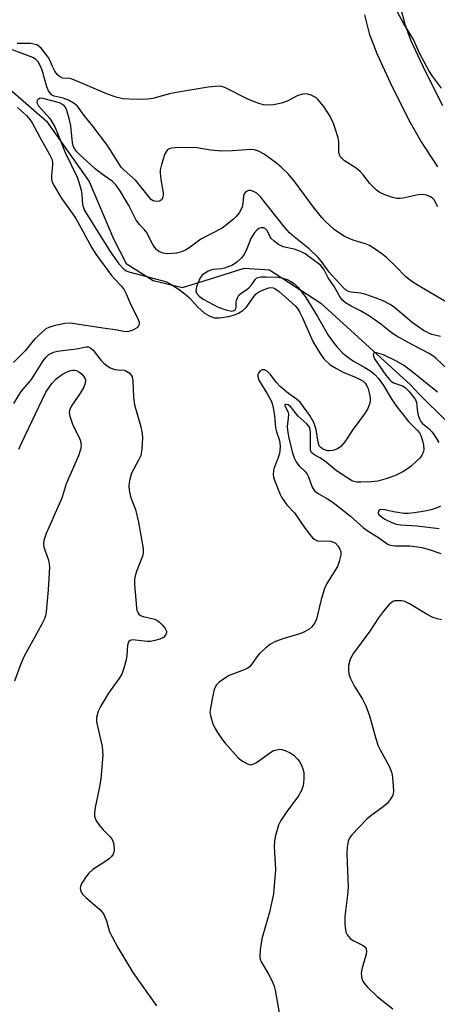
# Model space of a CAD drawing. Units: inches. Extents: x 1243769 to 1249769, y 561452 to 565453.
# Drawn here: x 1245885 to 1245997, y 564950 to 565213 of the extents above; entities that cross this region are included whole.
import ezdxf

# ---------------------------------------------------------------- set-up
doc = ezdxf.new("R2010")
doc.units = ezdxf.units.IN
doc.header["$MEASUREMENT"] = 0
for name, color, linetype in [('HYDRO-Single Line Stream', 4, 'Continuous'), ('TRANS-Driveway', 251, 'Continuous'), ('Undefined', 1, 'Continuous')]:
    doc.layers.add(name, color=color, linetype=linetype)

msp = doc.modelspace()

# ---------------------------------------------------------------- linework, layer by layer
at = {"layer": 'HYDRO-Single Line Stream'}
msp.add_lwpolyline([(1245876.6, 565199.23), (1245892.55, 565185.42), (1245903.99, 565169.36), (1245910.47, 565154), (1245913.83, 565147.45), (1245921.02, 565142.91), (1245928.91, 565141.08), (1245937.49, 565143.75), (1245945.39, 565146.2), (1245952.15, 565145.72), (1245965.87, 565136.88), (1245989.8, 565115.04), (1245992.14, 565112.51), (1245999.52, 565105.27)], dxfattribs=at)
at = {"layer": 'TRANS-Driveway'}
for points in [[(1245987.15, 565215.78, 0), (1245988.28, 565211.41, 0), (1245989.86, 565207.16, 0), (1245993.72, 565198.82, 0), (1245998.39, 565189.69, 0)], [(1245997.12, 565173.26, 0), (1245992.61, 565180.22, 0), (1245989.83, 565185.05, 0), (1245984.97, 565194.56, 0), (1245980.88, 565203.42, 0), (1245978.99, 565208.49, 0), (1245977.61, 565213.82, 0)]]:
    msp.add_polyline3d(points, dxfattribs=at)
at = {"layer": 'Undefined'}
for points, elevation in [([(1245998.13, 565194.26), (1245995.67, 565197.49), (1245994.73, 565198.98), (1245992.22, 565203.62), (1245990.58, 565207.28), (1245987.91, 565211.61), (1245986.32, 565214.58)], 538), ([(1245997.08, 565162.54), (1245996.13, 565164.46), (1245995.79, 565164.82), (1245995.34, 565165.14), (1245994.05, 565165.73), (1245992.96, 565165.92), (1245991.83, 565165.77), (1245987.83, 565164.91), (1245986.98, 565164.81), (1245986.18, 565164.83), (1245984.97, 565165.11), (1245982.81, 565165.91), (1245981.47, 565166.53), (1245980.77, 565167.02), (1245978.96, 565168.85), (1245977.16, 565171.17), (1245976.38, 565172.04), (1245975.26, 565172.89), (1245972.22, 565174.87), (1245971.61, 565175.36), (1245971.22, 565175.8), (1245970.85, 565176.49), (1245970.64, 565177.25), (1245970.63, 565179.91), (1245970.46, 565181.04), (1245969.73, 565183.52), (1245969.15, 565185.13), (1245968.04, 565187.14), (1245966.65, 565189.35), (1245965.15, 565191.19), (1245964.5, 565191.77), (1245964.02, 565192.07), (1245963.23, 565192.42), (1245962.41, 565192.68), (1245961.85, 565192.76), (1245961.04, 565192.69), (1245959.71, 565192.28), (1245956.82, 565190.77), (1245955.35, 565190.23), (1245953.22, 565189.85), (1245951.74, 565189.77), (1245950.58, 565189.82), (1245949.25, 565190.14), (1245946.36, 565191.34), (1245940.39, 565194.4), (1245939.4, 565194.72), (1245938.6, 565194.79), (1245935.71, 565194.56), (1245928.23, 565193.34), (1245925.42, 565192.78), (1245920.94, 565191.54), (1245919.54, 565191.34), (1245916.47, 565191.25), (1245913.04, 565191.45), (1245911.44, 565191.81), (1245908.88, 565192.64), (1245899.9, 565196.53), (1245898.84, 565196.83), (1245896.87, 565196.99), (1245896.01, 565197.39), (1245895.43, 565197.92), (1245894.8, 565198.84), (1245894.16, 565200.1), (1245893.46, 565201.79), (1245893, 565202.54), (1245891.13, 565204.94), (1245890.57, 565205.44), (1245889.94, 565205.83), (1245889.2, 565206.07), (1245888.38, 565206.17), (1245884.7, 565206.21)], 536), ([(1245999.46, 565137.1), (1245991.82, 565141.53), (1245990.13, 565142.64), (1245988.6, 565143.9), (1245985.81, 565146.77), (1245983.27, 565149.18), (1245982.15, 565150.07), (1245979.8, 565151.67), (1245978.83, 565152.26), (1245978.07, 565152.6), (1245974.73, 565153.63), (1245973.64, 565154.05), (1245972.05, 565154.79), (1245970.82, 565155.53), (1245969.44, 565156.55), (1245968.35, 565157.48), (1245967.09, 565158.66), (1245966.13, 565159.71), (1245964.14, 565162.13), (1245958.89, 565169.3), (1245957.19, 565171.3), (1245955.3, 565173.14), (1245953.97, 565174.27), (1245950.7, 565176.65), (1245949.21, 565177.48), (1245948.15, 565177.79), (1245947.05, 565177.89), (1245942.26, 565177.51), (1245939.37, 565177.49), (1245936.35, 565177.74), (1245932.77, 565178.33), (1245931.24, 565178.45), (1245926.92, 565178.33), (1245926.08, 565178.26), (1245925.3, 565178.06), (1245924.77, 565177.69), (1245924.2, 565176.75), (1245923.26, 565173.92), (1245922.94, 565172.49), (1245922.93, 565171.62), (1245923.11, 565169.87), (1245923.73, 565166.35), (1245923.76, 565165.77), (1245923.61, 565165.05), (1245923.28, 565164.45), (1245922.72, 565164.11), (1245921.76, 565164.02), (1245921.05, 565164.19), (1245920.64, 565164.47), (1245920.09, 565165.03), (1245916.43, 565169.61), (1245913.31, 565172.36), (1245912.53, 565173.19), (1245911.85, 565174.15), (1245909.7, 565177.72), (1245908.62, 565179.36), (1245904.95, 565184.14), (1245902.64, 565187.01), (1245900.82, 565189.45), (1245899.95, 565190.21), (1245898.45, 565191.11), (1245897.03, 565191.63), (1245894.57, 565192.18), (1245893.92, 565192.53), (1245893.55, 565192.91), (1245893.09, 565193.59), (1245892.64, 565194.61), (1245891.37, 565199.06), (1245890.99, 565200.15), (1245890.33, 565201.34), (1245889.61, 565202.03), (1245888.94, 565202.44), (1245888.16, 565202.77), (1245882.19, 565204.95)], 534), ([(1245997.85, 565127.94), (1245995.51, 565128.47), (1245994.52, 565128.91), (1245993.32, 565129.57), (1245990.3, 565131.69), (1245985.56, 565135.73), (1245984.35, 565136.5), (1245982.55, 565137.45), (1245980.66, 565138.23), (1245977.62, 565139.3), (1245976.43, 565139.55), (1245973.97, 565139.79), (1245973.26, 565139.98), (1245972.64, 565140.29), (1245971.74, 565141.09), (1245968.09, 565145.12), (1245966.06, 565147.95), (1245965.07, 565149.12), (1245962.75, 565151.32), (1245958.71, 565154.58), (1245957.47, 565155.68), (1245956.26, 565157.05), (1245949.73, 565165.28), (1245948.78, 565166.19), (1245947.86, 565166.68), (1245947.07, 565166.9), (1245946.57, 565166.91), (1245946.15, 565166.8), (1245945.63, 565166.44), (1245945.37, 565166.04), (1245945.22, 565165.52), (1245945, 565163.44), (1245944.81, 565162.56), (1245944.49, 565161.75), (1245944.06, 565160.98), (1245943.33, 565160.08), (1245942.5, 565159.26), (1245940.65, 565157.74), (1245939.45, 565156.88), (1245933.81, 565153.91), (1245930.92, 565151.77), (1245929.68, 565151.03), (1245928.65, 565150.53), (1245927.28, 565150.2), (1245925, 565150.02), (1245923.74, 565150.2), (1245922.61, 565150.67), (1245921.96, 565151.16), (1245921.38, 565151.81), (1245920.94, 565152.53), (1245919.25, 565155.82), (1245918.77, 565156.45), (1245917.4, 565157.89), (1245916.54, 565159.06), (1245914.58, 565162.94), (1245912.34, 565166.7), (1245911.09, 565168.49), (1245910.06, 565169.48), (1245907.19, 565171.51), (1245905.6, 565172.76), (1245901.24, 565176.67), (1245900.62, 565177.28), (1245900.12, 565177.94), (1245899.78, 565178.64), (1245899.5, 565179.72), (1245899.03, 565184.24), (1245898.65, 565186.2), (1245898.02, 565188.32), (1245897.68, 565189.05), (1245897.38, 565189.46), (1245896.82, 565189.95), (1245896.04, 565190.34), (1245891.56, 565191.54), (1245891.08, 565191.6), (1245890.67, 565191.52), (1245890.35, 565191.29), (1245890.1, 565190.98), (1245890.01, 565190.41), (1245890.4, 565189.58), (1245893.44, 565186.16), (1245894.74, 565183.99), (1245895.34, 565182.67), (1245897.54, 565177.05), (1245900.74, 565170.51), (1245901.23, 565169.18), (1245901.82, 565167), (1245902.03, 565165.9), (1245902.2, 565163.14), (1245902.41, 565162.4), (1245902.75, 565161.64), (1245909.53, 565150.63), (1245911.89, 565147.38), (1245913.19, 565145.95), (1245913.8, 565145.53), (1245914.51, 565145.23), (1245923.37, 565142.94), (1245924.62, 565142.52), (1245925.62, 565142.06), (1245927.74, 565140.72), (1245929.5, 565139.36), (1245930.75, 565138.24), (1245932.94, 565135.91), (1245934.79, 565134.18), (1245935.98, 565133.43), (1245937.33, 565132.96), (1245938.79, 565132.97), (1245941.17, 565133.29), (1245942.53, 565133.63), (1245943.83, 565134.17), (1245945.05, 565134.89), (1245945.91, 565135.69), (1245948.01, 565138.73), (1245948.57, 565139.34), (1245949, 565139.69), (1245950.29, 565140.35), (1245951.94, 565140.92), (1245952.71, 565141.01), (1245953.13, 565140.96), (1245953.58, 565140.78), (1245954.76, 565139.93), (1245958.13, 565136.98), (1245958.99, 565136.16), (1245959.59, 565135.43), (1245960.13, 565134.55), (1245960.92, 565132.96), (1245963.76, 565126.61), (1245965.64, 565123.41), (1245966.66, 565122.02), (1245968.35, 565120.42), (1245970.03, 565119.36), (1245971.81, 565118.44), (1245975.27, 565117.03), (1245977.04, 565116.07), (1245977.72, 565115.46), (1245978.17, 565114.77), (1245978.5, 565114), (1245978.78, 565112.9), (1245979, 565111.5), (1245979.01, 565110.67), (1245978.82, 565109.85), (1245978.29, 565108.53), (1245977.53, 565107.27), (1245974.48, 565103.19), (1245972.25, 565099.81), (1245971.08, 565098.5), (1245970.17, 565097.82), (1245969.07, 565097.49), (1245968.21, 565097.41), (1245967.63, 565097.45), (1245967.08, 565097.59), (1245966.3, 565097.94), (1245965.85, 565098.26), (1245965.44, 565098.75), (1245965.13, 565099.7), (1245964.62, 565103.07), (1245963.98, 565105.01), (1245962.89, 565106.84), (1245961.26, 565109.19), (1245960.39, 565110.3), (1245959.35, 565111.22), (1245957.2, 565112.69), (1245954.97, 565114.61), (1245953.99, 565115.67), (1245952.35, 565117.91), (1245951.5, 565118.72), (1245950.82, 565119.03), (1245950.17, 565119.02), (1245949.59, 565118.73), (1245949.19, 565118.16), (1245949.05, 565117.71), (1245949.03, 565117.27), (1245949.27, 565116.33), (1245951.46, 565112.83), (1245952.5, 565110.96), (1245952.89, 565110.05), (1245953.16, 565108.92), (1245953.49, 565106.87), (1245953.71, 565103.53), (1245954, 565102.48), (1245954.67, 565100.75), (1245954.91, 565099.74), (1245955, 565098.39), (1245954.81, 565096.72), (1245954.47, 565095.6), (1245953.34, 565092.59), (1245953.21, 565092.03), (1245953.13, 565091.22), (1245953.22, 565090.4), (1245953.46, 565089.58), (1245954.95, 565085.79), (1245955.34, 565085.04), (1245956.12, 565083.89), (1245956.81, 565083.03), (1245958.85, 565080.82), (1245961.67, 565076.65), (1245963.64, 565074.22), (1245964.25, 565073.69), (1245964.99, 565073.41), (1245968.45, 565073.26), (1245969, 565073.14), (1245969.7, 565072.8), (1245970.44, 565072.08), (1245970.96, 565071.19), (1245971.18, 565070.46), (1245971.16, 565069.61), (1245970.79, 565067.88), (1245970.29, 565066.49), (1245967.5, 565061.95), (1245966.87, 565060.66), (1245965.93, 565057.74), (1245964.71, 565052.49), (1245964.25, 565051.48), (1245963.48, 565050.37), (1245962.65, 565049.68), (1245960.95, 565048.78), (1245959.87, 565048.41), (1245955.97, 565047.33), (1245953.77, 565046.45), (1245952.45, 565045.79), (1245951.03, 565044.72), (1245949.49, 565043.31), (1245948.78, 565042.43), (1245947.33, 565040.38), (1245946.76, 565039.76), (1245946.32, 565039.41), (1245945.33, 565038.89), (1245941.35, 565037.37), (1245940.1, 565036.65), (1245938.68, 565035.66), (1245937.93, 565034.87), (1245937.38, 565033.66), (1245936.78, 565031.17), (1245936.25, 565028.13), (1245936.24, 565027.58), (1245936.34, 565026.72), (1245936.89, 565024.73), (1245937.36, 565023.66), (1245938.26, 565022.17), (1245939.55, 565020.22), (1245940.26, 565019.31), (1245943.81, 565015.46), (1245944.91, 565014.53), (1245946.43, 565013.71), (1245946.94, 565013.57), (1245947.44, 565013.6), (1245947.92, 565013.79), (1245948.64, 565014.21), (1245952.74, 565017.14), (1245953.23, 565017.36), (1245954.06, 565017.59), (1245954.91, 565017.69), (1245955.45, 565017.64), (1245956.47, 565017.33), (1245957.7, 565016.75), (1245958.61, 565016.09), (1245959.63, 565015.1), (1245960.15, 565014.44), (1245960.65, 565013.48), (1245961.11, 565012.2), (1245961.27, 565011.39), (1245961.31, 565009.97), (1245961.22, 565008.54), (1245961.06, 565007.73), (1245960.7, 565006.73), (1245959.85, 565005.29), (1245956.6, 565000.85), (1245955.16, 564998.72), (1245954.57, 564997.41), (1245953.68, 564994.31), (1245953.46, 564993.17), (1245953.4, 564991.68), (1245953.74, 564985.56), (1245953.17, 564979.11), (1245952.79, 564977.01), (1245952.16, 564974.2), (1245950.1, 564967.1), (1245949.69, 564964.17), (1245949.57, 564962.42), (1245949.68, 564961.61), (1245949.93, 564960.93), (1245951.8, 564957.83), (1245952.82, 564955.75), (1245953.38, 564954.41), (1245953.67, 564953.33), (1245954.76, 564947.31)], 532), ([(1245884.84, 565189.1), (1245887.25, 565187), (1245888.13, 565185.95), (1245888.75, 565185.02), (1245890.8, 565181.16), (1245893.31, 565176.75), (1245893.99, 565175.27), (1245894.16, 565174.53), (1245894.2, 565173.78), (1245893.91, 565170.86), (1245893.9, 565170.01), (1245894.08, 565169.2), (1245894.56, 565168.19), (1245896.43, 565165.01), (1245899.41, 565160.89), (1245900.35, 565159.47), (1245901.86, 565156.88), (1245904.69, 565151.66), (1245905.76, 565149.92), (1245909.96, 565144.24), (1245910.72, 565143.36), (1245912.5, 565141.52), (1245913.34, 565140.39), (1245913.88, 565139.37), (1245915.13, 565136.37), (1245916.89, 565132.9), (1245917.28, 565131.82), (1245917.33, 565131.37), (1245917.26, 565130.94), (1245916.86, 565130.38), (1245915.64, 565129.66), (1245914.82, 565129.35), (1245914.26, 565129.24), (1245913.19, 565129.31), (1245911.01, 565129.73), (1245908.26, 565130.05), (1245898.84, 565131.5), (1245897.41, 565131.39), (1245894.54, 565130.79), (1245893.15, 565130.38), (1245892.41, 565129.96), (1245891.3, 565129.03), (1245889.39, 565127.21), (1245886.88, 565124.15), (1245883.73, 565121.02)], 534), ([(1245999.67, 565119.26), (1245996.64, 565122.09), (1245995.77, 565122.78), (1245994.81, 565123.4), (1245990.32, 565125.7), (1245986.01, 565128.12), (1245984.59, 565129.08), (1245981.89, 565131.22), (1245978.9, 565133.38), (1245976.44, 565134.79), (1245973.93, 565136.03), (1245972.41, 565136.98), (1245971.74, 565137.55), (1245971.04, 565138.44), (1245969.42, 565141.32), (1245967.82, 565143.62), (1245966.68, 565145.9), (1245965.86, 565146.88), (1245962.73, 565149.27), (1245961.64, 565150), (1245960.61, 565150.57), (1245959.05, 565151.23), (1245955.83, 565151.93), (1245954.57, 565152.56), (1245953.42, 565153.39), (1245952.62, 565154.15), (1245952.3, 565154.61), (1245951.5, 565156.28), (1245951.01, 565156.77), (1245950.59, 565156.98), (1245949.95, 565157.01), (1245949.33, 565156.77), (1245948.79, 565156.35), (1245948.08, 565155.55), (1245947.17, 565154.14), (1245946.06, 565151.32), (1245945.34, 565149.84), (1245944.69, 565148.94), (1245943.44, 565147.78), (1245942.23, 565147.03), (1245940.11, 565146.18), (1245939.3, 565146), (1245937.07, 565145.81), (1245936.5, 565145.68), (1245935.74, 565145.37), (1245934.79, 565144.81), (1245934.16, 565144.3), (1245933.65, 565143.64), (1245933.27, 565142.86), (1245932.64, 565141.22), (1245932.44, 565140.17), (1245932.65, 565139.49), (1245933.31, 565138.71), (1245934.45, 565137.88), (1245938.43, 565135.74), (1245940.46, 565135.07), (1245942.03, 565134.75), (1245942.67, 565134.85), (1245942.96, 565135.06), (1245943.16, 565135.4), (1245943.24, 565135.81), (1245943.23, 565137.02), (1245943.32, 565137.54), (1245943.57, 565138.3), (1245943.96, 565138.96), (1245944.58, 565139.52), (1245946.05, 565140.46), (1245946.71, 565141.01), (1245947.46, 565141.85), (1245948.4, 565143.23), (1245948.7, 565143.52), (1245949.11, 565143.73), (1245949.85, 565143.89), (1245951.26, 565143.92), (1245954.34, 565143.78), (1245955.71, 565143.55), (1245956.83, 565143.19), (1245957.87, 565142.68), (1245958.81, 565141.98), (1245959.81, 565141.03), (1245960.64, 565140.03), (1245961.82, 565138.33), (1245964.97, 565133.32), (1245967.85, 565128.35), (1245969.13, 565126.44), (1245970.19, 565125.13), (1245971.73, 565123.5), (1245973.03, 565122.41), (1245974.62, 565121.32), (1245977.65, 565119.68), (1245978.91, 565118.87), (1245980.33, 565117.78), (1245981.28, 565116.71), (1245982.61, 565114.82), (1245984.82, 565111.11), (1245985.94, 565109.54), (1245989.31, 565105.25), (1245991.63, 565102.91), (1245992.24, 565102.18), (1245992.59, 565101.49), (1245993.04, 565100.07), (1245993.31, 565098.91), (1245993.4, 565097.81), (1245993.24, 565097), (1245992.88, 565096.22), (1245992.36, 565095.53), (1245991.53, 565094.71), (1245989.98, 565093.35), (1245989.02, 565092.63), (1245987.75, 565091.83), (1245985.98, 565090.93), (1245983.59, 565090), (1245981.1, 565089.32), (1245979.42, 565089.15), (1245976.52, 565089), (1245975.45, 565089.04), (1245974.7, 565089.19), (1245974.04, 565089.5), (1245970.05, 565092.08), (1245966.87, 565094.7), (1245965.63, 565095.53), (1245963.96, 565096.46), (1245963.38, 565096.94), (1245963.15, 565097.34), (1245963.07, 565097.81), (1245963.14, 565102.31), (1245963.04, 565103.15), (1245962.81, 565103.74), (1245962.09, 565104.62), (1245959.73, 565106.79), (1245957.77, 565109.21), (1245957.12, 565109.68), (1245956.72, 565109.81), (1245956.39, 565109.81), (1245956.22, 565109.67), (1245956.21, 565109.44), (1245957, 565107.94), (1245957.18, 565107.19), (1245957.15, 565106.14), (1245956.86, 565103.9), (1245956.93, 565102.89), (1245957.19, 565101.26), (1245958.18, 565097.11), (1245958.77, 565095.54), (1245959.39, 565094.3), (1245960.06, 565093.4), (1245961.63, 565091.92), (1245962.24, 565091.16), (1245962.58, 565090.49), (1245963.57, 565087.75), (1245963.84, 565087.24), (1245964.27, 565086.68), (1245965.12, 565086.03), (1245967.66, 565084.62), (1245969.18, 565083.6), (1245973.78, 565079.98), (1245977.3, 565076.87), (1245978.46, 565075.95), (1245981.25, 565074.3), (1245983.57, 565072.61), (1245984.4, 565072.22), (1245985.64, 565072.03), (1245989.66, 565072), (1245991.72, 565071.78), (1245992.88, 565071.58), (1245994.57, 565071.13), (1245997.89, 565070.01)], 530), ([(1245883.82, 565110.02), (1245885.77, 565113.28), (1245888.58, 565116.46), (1245891.69, 565121.41), (1245892.37, 565122.35), (1245893.19, 565123.12), (1245894.41, 565123.8), (1245895.47, 565124.05), (1245900.56, 565124.64), (1245903.13, 565125.18), (1245903.77, 565125.17), (1245904.42, 565124.84), (1245905.02, 565124.32), (1245907.08, 565121.64), (1245907.83, 565120.85), (1245908.65, 565120.16), (1245909.57, 565119.62), (1245910.81, 565119.14), (1245911.62, 565119.01), (1245913.27, 565118.92), (1245913.78, 565118.79), (1245914.63, 565118.23), (1245915.15, 565117.64), (1245915.41, 565117.19), (1245915.64, 565116.1), (1245915.83, 565111.71), (1245916.04, 565109.68), (1245917.63, 565104.21), (1245918.13, 565102.02), (1245918.25, 565100.9), (1245918.05, 565097.95), (1245917.75, 565096.21), (1245917.18, 565094.9), (1245915.29, 565091.43), (1245914.71, 565089.51), (1245914.51, 565088.1), (1245914.63, 565086.95), (1245915.02, 565085.24), (1245915.28, 565084.4), (1245916.32, 565081.74), (1245917.17, 565078.32), (1245918.35, 565071.24), (1245918.34, 565070.11), (1245918.17, 565069.28), (1245916.59, 565065.17), (1245916.26, 565064.03), (1245916.11, 565063.17), (1245916.11, 565061.72), (1245916.57, 565055.58), (1245916.73, 565054.75), (1245916.94, 565054.25), (1245917.25, 565053.81), (1245917.65, 565053.47), (1245918.4, 565053.15), (1245921.52, 565052.41), (1245922.05, 565052.17), (1245922.73, 565051.67), (1245923.57, 565050.86), (1245924.29, 565049.98), (1245924.6, 565049.29), (1245924.59, 565048.82), (1245924.34, 565048.14), (1245923.85, 565047.6), (1245922.86, 565047.13), (1245921.48, 565046.73), (1245920.36, 565046.53), (1245919.51, 565046.53), (1245915.55, 565046.97), (1245914.9, 565046.8), (1245914.58, 565046.51), (1245914.37, 565046.07), (1245914.24, 565045.54), (1245914.03, 565042.75), (1245913.85, 565041.63), (1245913.23, 565039.41), (1245912.66, 565037.79), (1245911.92, 565036.55), (1245909.12, 565032.73), (1245906.96, 565029.17), (1245906.33, 565027.85), (1245905.94, 565026.15), (1245905.95, 565025), (1245907.39, 565018.43), (1245907.56, 565017.31), (1245907.59, 565016.17), (1245907.05, 565009.81), (1245906.64, 565007.2), (1245905.56, 565002.11), (1245905.38, 565000.67), (1245905.39, 564999.84), (1245905.52, 564999.31), (1245905.76, 564998.81), (1245906.74, 564997.36), (1245907.67, 564996.22), (1245909.59, 564994.34), (1245910.11, 564993.64), (1245910.32, 564993.15), (1245910.52, 564992.35), (1245910.66, 564990.71), (1245910.57, 564990.19), (1245910.36, 564989.72), (1245909.88, 564989.07), (1245909.31, 564988.47), (1245908.16, 564987.6), (1245904.97, 564985.56), (1245903.87, 564984.63), (1245903.15, 564983.69), (1245902.17, 564982.19), (1245901.76, 564981.42), (1245901.57, 564980.65), (1245901.71, 564979.69), (1245902.13, 564979.01), (1245902.96, 564978.19), (1245906.83, 564974.87), (1245907.43, 564974.24), (1245907.76, 564973.77), (1245908.55, 564971.9), (1245909.4, 564968.92), (1245910.06, 564967.61), (1245911.64, 564964.78), (1245915.61, 564958.04), (1245921.94, 564949.19)], 534), ([(1245997.05, 565113.08), (1245990.21, 565118.59), (1245987.92, 565120.27), (1245985.9, 565121.48), (1245982.6, 565123.05), (1245980.77, 565123.58), (1245980.14, 565123.58), (1245979.92, 565123.39), (1245979.85, 565123.07), (1245979.9, 565122.68), (1245980.19, 565121.99), (1245983.25, 565117.65), (1245984.11, 565116.56), (1245984.68, 565116.02), (1245985.3, 565115.58), (1245985.77, 565115.36), (1245987.64, 565114.75), (1245988.36, 565114.34), (1245989.35, 565113.35), (1245990.78, 565111.57), (1245991.21, 565110.86), (1245991.4, 565110.35), (1245991.67, 565107.77), (1245991.82, 565106.95), (1245992.19, 565105.97), (1245992.57, 565105.29), (1245993.05, 565104.73), (1245994.77, 565103.27), (1245995.56, 565102.48), (1245996.15, 565101.68), (1245997.41, 565099.68)], 528), ([(1245885.17, 565097.83), (1245885.98, 565099.68), (1245892.4, 565113.06), (1245894, 565115.37), (1245895.16, 565116.63), (1245896.85, 565117.89), (1245897.89, 565118.45), (1245898.96, 565118.88), (1245899.5, 565119), (1245900.02, 565119), (1245900.53, 565118.9), (1245901.22, 565118.54), (1245901.87, 565118.02), (1245902.44, 565117.39), (1245902.81, 565116.78), (1245902.95, 565116.35), (1245902.91, 565115.4), (1245902.52, 565114.39), (1245901.58, 565112.84), (1245899.33, 565109.56), (1245898.83, 565108.5), (1245898.63, 565107.69), (1245898.76, 565106.63), (1245899.39, 565104.78), (1245899.85, 565103.73), (1245901.21, 565101.15), (1245901.65, 565100.09), (1245901.83, 565098.87), (1245901.68, 565097.76), (1245901.1, 565096.09), (1245897.81, 565088.56), (1245896.74, 565085.06), (1245896.34, 565083.97), (1245892.49, 565075.35), (1245892.07, 565074.26), (1245891.84, 565073.43), (1245891.78, 565072.47), (1245891.88, 565071.71), (1245892.16, 565070.68), (1245893.06, 565068.19), (1245893.28, 565067.18), (1245893.34, 565066.36), (1245893, 565060.31), (1245892.47, 565054.38), (1245892.3, 565053.33), (1245891.96, 565052.33), (1245891.35, 565051.09), (1245886.49, 565042.35), (1245885.72, 565040.49), (1245884.04, 565035.86)], 536), ([(1245997.87, 565082.61), (1245996.94, 565082.15), (1245995.34, 565081.65), (1245993.69, 565081.28), (1245990.89, 565080.81), (1245989.19, 565080.67), (1245988.07, 565080.69), (1245986.97, 565080.81), (1245985.31, 565081.09), (1245982.96, 565081.67), (1245981.77, 565081.72), (1245981.42, 565081.59), (1245981.23, 565081.27), (1245981.2, 565080.86), (1245981.35, 565080.45), (1245982.03, 565079.75), (1245982.96, 565079.16), (1245984.85, 565078.23), (1245986, 565077.83), (1245987.14, 565077.67), (1245991.49, 565077.37), (1245997.5, 565076.66)], 528), ([(1245998.08, 565052.31), (1245996.93, 565052.53), (1245995.8, 565052.88), (1245994.25, 565053.69), (1245989.52, 565056.56), (1245988.26, 565057.14), (1245987.45, 565057.31), (1245986.35, 565057.39), (1245985.56, 565057.31), (1245985.09, 565057.13), (1245984.07, 565056.3), (1245982.61, 565054.62), (1245981.3, 565052.82), (1245978.99, 565049.26), (1245974.59, 565043.33), (1245973.7, 565041.79), (1245973.29, 565040.11), (1245973.23, 565038.69), (1245973.38, 565037.87), (1245973.71, 565036.8), (1245974.73, 565034.68), (1245976.99, 565031.05), (1245977.87, 565029.29), (1245978.9, 565026.66), (1245980.36, 565021.19), (1245981.13, 565018.84), (1245981.72, 565017.55), (1245984.08, 565013.16), (1245984.69, 565011.84), (1245984.91, 565011), (1245985.03, 565010.12), (1245985.28, 565006.57), (1245985.17, 565005.73), (1245984.98, 565005.23), (1245984.41, 565004.3), (1245983.54, 565003.21), (1245982.47, 565002.29), (1245979.21, 564999.95), (1245978.14, 564999), (1245974.14, 564994.81), (1245973.64, 564994.12), (1245973.19, 564993.14), (1245972.88, 564991.55), (1245972.78, 564989.88), (1245973.16, 564980.79), (1245972.98, 564978.74), (1245972.26, 564973.04), (1245972.24, 564971.11), (1245972.41, 564969.4), (1245972.55, 564968.86), (1245972.88, 564968.17), (1245973.7, 564967.18), (1245974.63, 564966.58), (1245977.14, 564965.33), (1245977.69, 564964.89), (1245977.94, 564964.49), (1245978.07, 564963.73), (1245978, 564963.01), (1245976.78, 564958.95), (1245976.59, 564957.84), (1245976.77, 564956.51), (1245977.05, 564955.76), (1245977.33, 564955.28), (1245978.3, 564954.17), (1245980.92, 564951.7), (1245985.07, 564948.35)], 530)]:
    msp.add_lwpolyline(points, dxfattribs=dict(at, elevation=elevation))

doc.saveas('drawing.dxf')
